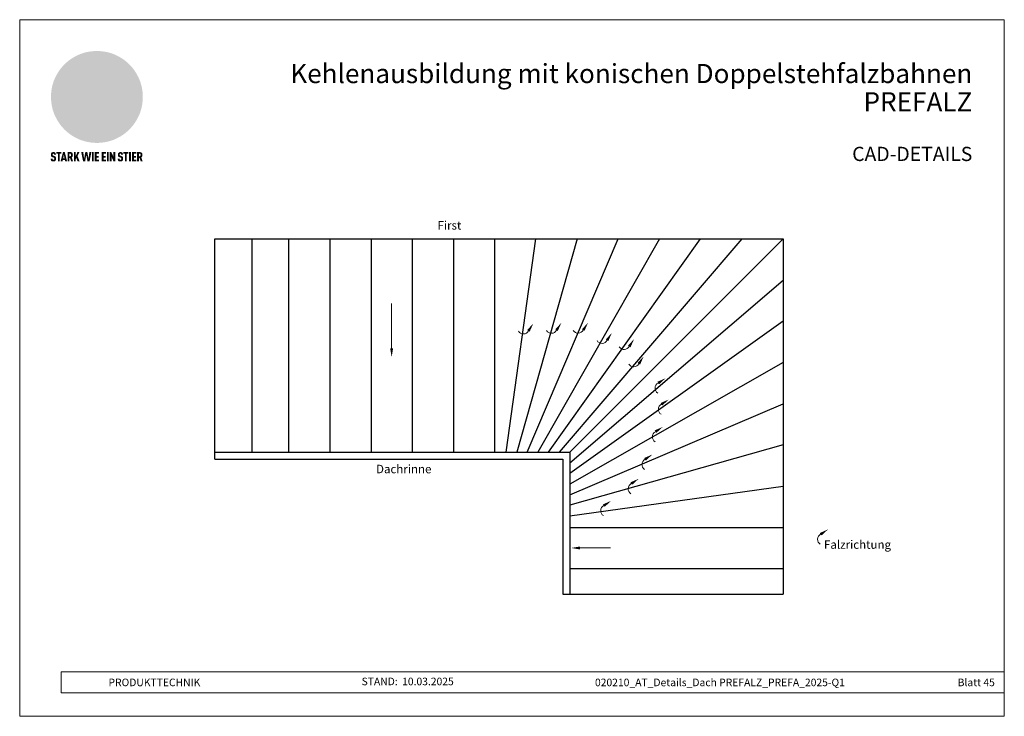
# Model space of a CAD drawing. Units: millimetres. Extents: x 0 to 53080, y 0 to 1470.
# Drawn here: x 47473 to 48512, y 0 to 735 of the extents above; entities that cross this region are included whole.
import ezdxf
from ezdxf.enums import TextEntityAlignment as Align

# ---------------------------------------------------------------- set-up
doc = ezdxf.new("R2010")
doc.units = ezdxf.units.MM
for name, color, linetype, lineweight, true_color in [('01_PREFA-Dachprodukt', 7, 'Continuous', 25, 0xe1000f), ('08_Bemassung', 7, 'Continuous', 5, 0x505f69), ('10_Blattrahmen', 7, 'Continuous', 20, 0x000000), ('20_PREFA_Logo_weiss', 7, 'Continuous', 0, 0xfefefe), ('99_Text_1_DE', 7, 'Continuous', 25, 0xe1000f), ('99_Text_3_DE', 7, 'Continuous', 5, 0x505f69)]:
    doc.layers.add(name, color=color, linetype=linetype, lineweight=lineweight, true_color=true_color)
doc.layers.add('1 Produkte PREFA', color=10, linetype='Continuous')
doc.layers.add('99_Text_2_DE', color=7, linetype='Continuous')
doc.styles.add('Arial', font='arial.ttf')
doc.styles.add('PREFA_Standard', font='arial.ttf', dxfattribs={"height": 20})

# ---------------------------------------------------------------- blocks, each defined once
blk = doc.blocks.new('A$C8d5866de')
h = blk.add_hatch(color=256)
h.dxf.hatch_style = 1
h.paths.add_polyline_path([(25.9, -1.8), (30.4, 2.8), (29.9, 3.8), (29, 5.4), (30.6, 5.5), (32, 5.5), (33.1, 5.4), (33.9, 5.2), (34.6, 5), (35.1, 4.7), (35.5, 4.4), (35.7, 4.1), (35.9, 3.7), (36, 3.2), (36, 2.7), (35.9, 2.3), (35.6, 1.7), (35.5, 1.4), (36.7, 2.5), (37.6, 3.4), (38.3, 4.3), (38.7, 4.9), (39.3, 5.8), (39.5, 6.3), (39.6, 6.9), (39.7, 7.5), (39.6, 8.2), (39.5, 8.6), (39.3, 9), (39, 9.3), (38.6, 9.6), (37.8, 10.2), (36.9, 10.6), (35.8, 11), (34.8, 11.3), (32.8, 11.7), (31.7, 11.8), (30.4, 11.9), (27.9, 11.9), (25.2, 11.9), (18, 24.3), (10.7, 36.7), (9, 36.6), (6.9, 36.5), (4.3, 36.2), (1.1, 35.6), (-0.6, 35.2), (-2.4, 34.7), (-4.4, 34.1), (-6.3, 33.4), (-8.4, 32.6), (-10.5, 31.7), (-12, 30.9), (-13.4, 30), (-14.9, 29), (-16.3, 28), (-17.7, 26.8), (-19.1, 25.7), (-21.7, 23.2), (-22.1, 22.8), (-22.7, 22.4), (-23.4, 21.9), (-24.1, 21.5), (-25, 21.2), (-25.9, 20.9), (-27, 20.7), (-28.2, 20.5), (-30, 20.3), (-31, 20.1), (-32.1, 19.7), (-33.2, 19.3), (-34.3, 18.8), (-35.3, 18.1), (-36.2, 17.2), (-36.7, 16.7), (-37, 16.1), (-37.3, 15.5), (-37.6, 14.9), (-37.7, 14.3), (-37.8, 13.7), (-37.8, 13.2), (-37.7, 12.7), (-38.1, 11.6), (-38.2, 10.6), (-38.2, 10.2), (-38.1, 9.8), (-38, 9.5), (-37.8, 9.2), (-37, 8.5), (-36.1, 7.9), (-34.8, 7.4), (-33.1, 6.8), (-33.5, 11.5), (-34.4, 12.1), (-35.1, 12.8), (-35.3, 13.1), (-35.5, 13.5), (-35.5, 13.9), (-35.4, 14.2), (-35.3, 14.6), (-35, 15), (-34.8, 15.4), (-34.4, 15.8), (-34, 16.2), (-33.6, 16.5), (-32.9, 16.8), (-32.1, 17.1), (-30.5, 17.4), (-28.7, 17.7), (-30.9, 5.7), (-33, -6.3), (-29.6, -5.6), (-26.6, -6.5), (-22.9, -0.9), (-16, -5.9), (-15.5, -19.3), (-11.9, -18.6), (-8.5, -19.5), (-3.3, -8.3), (0.2, -8.3), (4.4, -12.5), (15, -12.5), (16.8, -10.8), (22, -15.1), (27.2, -19.5), (30.6, -18.8), (35.1, -19.4)])
h.paths.add_polyline_path([(3.2, 5.4), (2.9, 5.2), (2.5, 5.1), (2.1, 5), (1, 5.1), (-0.9, 5.4), (-3.7, 5.7), (-5.7, 5.7), (-6.5, 5.6), (-7.2, 5.5), (-8.1, 5.1), (-8.8, 4.6), (-9.1, 4.3), (-9.3, 4), (-9.4, 3.7), (-9.5, 3.3), (-9.4, 2.6), (-9.3, 2.1), (-9, 1.6), (-10.4, 3), (-11.4, 4.2), (-12.2, 5.2), (-12.5, 5.8), (-12.8, 6.5), (-13, 7.3), (-13.1, 7.6), (-13, 7.9), (-12.8, 8.6), (-12.6, 8.9), (-12.4, 9.3), (-11.9, 9.7), (-11.4, 10.2), (-10.6, 10.6), (-9.6, 11), (-8.5, 11.3), (-7.3, 11.6), (-5, 11.9), (-3.1, 12), (-1.9, 12), (0.7, 11.9), (2.2, 11.8), (2.7, 11.7), (3, 11.6), (3.2, 11.4), (3.3, 11.1), (3.5, 10.2), (3.7, 9.2), (3.8, 8.4), (3.7, 7.5), (3.6, 6.6), (3.5, 6.1), (3.4, 5.7)], flags=16)
h = blk.add_hatch(color=256)
h.dxf.hatch_style = 1
h.paths.add_polyline_path([(-43.9, -62.9), (-43.9, -62.9), (-43.9, -62.9), (-44, -62.8), (-44, -62.8), (-44, -62.8), (-44.1, -62.7), (-44.1, -62.7), (-44.2, -62.7), (-44.2, -62.7), (-44.3, -62.6), (-44.3, -62.6), (-44.4, -62.6), (-44.4, -62.5), (-44.6, -62.5), (-44.7, -62.4), (-46.1, -61.9), (-46.2, -61.8), (-46.3, -61.8), (-46.4, -61.7), (-46.4, -61.7), (-46.5, -61.7), (-46.5, -61.6), (-46.6, -61.6), (-46.6, -61.5), (-46.6, -61.4), (-46.7, -61.4), (-46.7, -61.3), (-46.7, -61.3), (-46.7, -61.2), (-46.7, -61.1), (-46.7, -61.1), (-46.7, -61), (-46.7, -60.8), (-46.7, -60.7), (-46.7, -60.6), (-46.7, -60.5), (-46.7, -60.4), (-46.7, -60.4), (-46.6, -60.3), (-46.6, -60.3), (-46.6, -60.2), (-46.5, -60.1), (-46.5, -60.1), (-46.4, -60.1), (-46.4, -60), (-46.3, -60), (-46.3, -60), (-46.2, -59.9), (-46.2, -59.9), (-46.1, -59.9), (-46, -59.9), (-45.9, -59.9), (-45.8, -59.9), (-45.8, -59.9), (-45.7, -59.9), (-45.6, -60), (-45.6, -60), (-45.5, -60), (-45.5, -60.1), (-45.4, -60.1), (-45.4, -60.2), (-45.3, -60.2), (-45.3, -60.3), (-45.3, -60.4), (-45.2, -60.5), (-45.2, -60.5), (-45.2, -60.6), (-45.2, -60.7), (-45.2, -60.8), (-45.2, -60.9), (-45.2, -61), (-43.3, -61), (-43.3, -60.8), (-43.3, -60.7), (-43.3, -60.5), (-43.3, -60.4), (-43.3, -60.3), (-43.3, -60.2), (-43.3, -60.2), (-43.4, -60.1), (-43.4, -60), (-43.4, -59.9), (-43.4, -59.9), (-43.4, -59.8), (-43.4, -59.7), (-43.5, -59.6), (-43.5, -59.6), (-43.5, -59.5), (-43.6, -59.4), (-43.6, -59.4), (-43.6, -59.3), (-43.6, -59.2), (-43.7, -59.2), (-43.7, -59.1), (-43.8, -59.1), (-43.8, -59), (-43.8, -59), (-43.9, -58.9), (-43.9, -58.9), (-44, -58.8), (-44, -58.8), (-44.1, -58.7), (-44.1, -58.7), (-44.1, -58.6), (-44.2, -58.6), (-44.2, -58.6), (-44.3, -58.5), (-44.3, -58.5), (-44.4, -58.5), (-44.4, -58.5), (-44.5, -58.4), (-44.5, -58.4), (-44.6, -58.4), (-44.6, -58.4), (-44.7, -58.3), (-44.8, -58.3), (-44.8, -58.3), (-44.9, -58.3), (-44.9, -58.3), (-45, -58.2), (-45.1, -58.2), (-45.1, -58.2), (-45.2, -58.2), (-45.3, -58.2), (-45.3, -58.2), (-45.4, -58.2), (-45.5, -58.2), (-45.6, -58.1), (-45.8, -58.1), (-46, -58.1), (-46.1, -58.1), (-46.2, -58.1), (-46.2, -58.1), (-46.3, -58.2), (-46.4, -58.2), (-46.4, -58.2), (-46.5, -58.2), (-46.6, -58.2), (-46.6, -58.2), (-46.7, -58.2), (-46.7, -58.2), (-46.8, -58.2), (-46.9, -58.3), (-46.9, -58.3), (-47, -58.3), (-47, -58.3), (-47.1, -58.3), (-47.1, -58.4), (-47.2, -58.4), (-47.3, -58.4), (-47.3, -58.4), (-47.4, -58.5), (-47.4, -58.5), (-47.5, -58.5), (-47.5, -58.5), (-47.6, -58.6), (-47.6, -58.6), (-47.6, -58.6), (-47.7, -58.7), (-47.7, -58.7), (-47.8, -58.8), (-47.8, -58.8), (-47.9, -58.9), (-47.9, -58.9), (-48, -59), (-48, -59), (-48.1, -59.1), (-48.1, -59.1), (-48.2, -59.2), (-48.2, -59.2), (-48.2, -59.3), (-48.3, -59.4), (-48.3, -59.4), (-48.3, -59.5), (-48.4, -59.6), (-48.4, -59.6), (-48.4, -59.7), (-48.5, -59.8), (-48.5, -59.8), (-48.5, -59.9), (-48.5, -60), (-48.5, -60.1), (-48.6, -60.1), (-48.6, -60.2), (-48.6, -60.3), (-48.6, -60.4), (-48.6, -60.4), (-48.6, -60.5), (-48.6, -60.6), (-48.6, -60.7), (-48.6, -60.8), (-48.6, -60.9), (-48.6, -61.1), (-48.6, -61.2), (-48.6, -61.3), (-48.6, -61.5), (-48.6, -61.6), (-48.6, -61.7), (-48.6, -61.8), (-48.6, -61.9), (-48.5, -62), (-48.5, -62.1), (-48.5, -62.1), (-48.5, -62.1), (-48.5, -62.2), (-48.5, -62.2), (-48.5, -62.3), (-48.4, -62.3), (-48.4, -62.4), (-48.4, -62.4), (-48.4, -62.4), (-48.4, -62.5), (-48.4, -62.5), (-48.3, -62.5), (-48.3, -62.6), (-48.3, -62.6), (-48.3, -62.6), (-48.2, -62.7), (-48.2, -62.7), (-48.2, -62.7), (-48.2, -62.8), (-48.2, -62.8), (-48.1, -62.8), (-48.1, -62.9), (-48.1, -62.9), (-48, -62.9), (-48, -62.9), (-48, -63), (-48, -63), (-47.9, -63), (-47.9, -63), (-47.9, -63.1), (-47.8, -63.1), (-47.8, -63.1), (-47.7, -63.1), (-47.7, -63.2), (-47.7, -63.2), (-47.6, -63.2), (-47.6, -63.2), (-47.6, -63.3), (-47.5, -63.3), (-47.4, -63.3), (-47.3, -63.4), (-46, -63.9), (-45.9, -63.9), (-45.8, -64), (-45.8, -64), (-45.7, -64), (-45.6, -64.1), (-45.5, -64.1), (-45.5, -64.2), (-45.4, -64.2), (-45.4, -64.3), (-45.3, -64.3), (-45.3, -64.4), (-45.3, -64.4), (-45.2, -64.5), (-45.2, -64.5), (-45.2, -64.6), (-45.2, -64.7), (-45.1, -64.8), (-45.1, -64.8), (-45.1, -64.9), (-45.1, -65), (-45.1, -65), (-45.1, -65.1), (-45.1, -65.2), (-45.1, -65.4), (-45.1, -65.5), (-45.1, -65.6), (-45.1, -65.6), (-45.1, -65.7), (-45.2, -65.8), (-45.2, -65.8), (-45.2, -65.9), (-45.2, -66), (-45.3, -66), (-45.3, -66.1), (-45.3, -66.1), (-45.3, -66.1), (-45.4, -66.2), (-45.4, -66.2), (-45.5, -66.2), (-45.5, -66.3), (-45.6, -66.3), (-45.7, -66.3), (-45.7, -66.3), (-45.8, -66.3), (-45.9, -66.4), (-46, -66.4), (-46, -66.3), (-46.1, -66.3), (-46.2, -66.3), (-46.3, -66.3), (-46.3, -66.3), (-46.4, -66.3), (-46.4, -66.2), (-46.5, -66.2), (-46.6, -66.1), (-46.6, -66.1), (-46.6, -66.1), (-46.7, -66), (-46.7, -65.9), (-46.7, -65.9), (-46.7, -65.8), (-46.8, -65.7), (-46.8, -65.7), (-46.8, -65.6), (-46.8, -65.6), (-46.8, -65.5), (-46.8, -65.4), (-46.8, -65.4), (-46.8, -65.3), (-46.8, -65.2), (-48.7, -65.2), (-48.7, -65.4), (-48.7, -65.6), (-48.7, -65.8), (-48.7, -65.9), (-48.7, -66.1), (-48.7, -66.2), (-48.6, -66.2), (-48.6, -66.3), (-48.6, -66.4), (-48.6, -66.4), (-48.6, -66.5), (-48.6, -66.6), (-48.5, -66.6), (-48.5, -66.7), (-48.5, -66.8), (-48.5, -66.8), (-48.4, -66.9), (-48.4, -66.9), (-48.4, -67), (-48.4, -67.1), (-48.3, -67.1), (-48.3, -67.2), (-48.2, -67.2), (-48.2, -67.3), (-48.2, -67.3), (-48.1, -67.4), (-48.1, -67.4), (-48, -67.4), (-48, -67.5), (-48, -67.5), (-47.9, -67.6), (-47.9, -67.6), (-47.8, -67.6), (-47.8, -67.7), (-47.7, -67.7), (-47.7, -67.7), (-47.6, -67.8), (-47.5, -67.8), (-47.5, -67.8), (-47.4, -67.9), (-47.4, -67.9), (-47.3, -67.9), (-47.2, -67.9), (-47.2, -68), (-47.1, -68), (-47, -68), (-47, -68), (-46.9, -68), (-46.8, -68), (-46.7, -68.1), (-46.6, -68.1), (-46.6, -68.1), (-46.5, -68.1), (-46.4, -68.1), (-46.3, -68.1), (-46.2, -68.1), (-46.1, -68.1), (-46, -68.1), (-45.8, -68.1), (-45.7, -68.1), (-45.6, -68.1), (-45.5, -68.1), (-45.4, -68.1), (-45.4, -68.1), (-45.3, -68.1), (-45.2, -68.1), (-45.1, -68), (-45, -68), (-45, -68), (-44.9, -68), (-44.8, -68), (-44.8, -67.9), (-44.7, -67.9), (-44.6, -67.9), (-44.6, -67.9), (-44.5, -67.8), (-44.4, -67.8), (-44.4, -67.8), (-44.3, -67.8), (-44.3, -67.7), (-44.2, -67.7), (-44.1, -67.7), (-44.1, -67.6), (-44, -67.6), (-44, -67.5), (-43.9, -67.5), (-43.9, -67.5), (-43.9, -67.4), (-43.8, -67.4), (-43.8, -67.3), (-43.7, -67.3), (-43.7, -67.2), (-43.6, -67.2), (-43.6, -67.2), (-43.6, -67.1), (-43.6, -67.1), (-43.6, -67.1), (-43.5, -67), (-43.5, -67), (-43.5, -66.9), (-43.4, -66.9), (-43.4, -66.8), (-43.4, -66.7), (-43.4, -66.7), (-43.4, -66.6), (-43.3, -66.6), (-43.3, -66.5), (-43.3, -66.4), (-43.3, -66.3), (-43.3, -66.3), (-43.3, -66.2), (-43.2, -66.1), (-43.2, -65.9), (-43.2, -65.7), (-43.2, -65.6), (-43.2, -65.4), (-43.2, -65.2), (-43.2, -65.1), (-43.2, -64.9), (-43.2, -64.8), (-43.2, -64.6), (-43.2, -64.5), (-43.2, -64.3), (-43.2, -64.2), (-43.3, -64.1), (-43.3, -64), (-43.3, -63.9), (-43.3, -63.9), (-43.3, -63.8), (-43.3, -63.8), (-43.4, -63.7), (-43.4, -63.7), (-43.4, -63.6), (-43.4, -63.6), (-43.4, -63.5), (-43.4, -63.5), (-43.5, -63.4), (-43.5, -63.4), (-43.5, -63.4), (-43.5, -63.3), (-43.5, -63.3), (-43.6, -63.3), (-43.6, -63.2), (-43.6, -63.2), (-43.6, -63.1), (-43.7, -63.1), (-43.7, -63.1), (-43.7, -63), (-43.8, -63), (-43.8, -63), (-43.8, -62.9)])
h = blk.add_hatch(color=256)
h.dxf.hatch_style = 1
h.paths.add_polyline_path([(-39.2, -60), (-37.6, -60), (-37.6, -58.2), (-42.8, -58.2), (-42.8, -60), (-41.1, -60), (-41.1, -68.1), (-39.2, -68.1)])
h = blk.add_hatch(color=256)
h.dxf.hatch_style = 1
h.paths.add_polyline_path([(-38.4, -68.1), (-36.3, -68.1), (-36, -66.5), (-33.7, -66.5), (-33.4, -68.1), (-31.4, -68.1), (-33.9, -58.2), (-35.8, -58.2)])
h.paths.add_polyline_path([(-35.6, -64.8), (-34.9, -61.1), (-34.1, -64.8)], flags=16)
h = blk.add_hatch(color=256)
h.dxf.hatch_style = 1
h.paths.add_polyline_path([(-31, -68.1), (-29, -68.1), (-29, -64.3), (-28.4, -64.3), (-27.1, -68.1), (-25.1, -68.1), (-26.5, -63.8), (-26.5, -63.8), (-26.4, -63.7), (-26.4, -63.7), (-26.3, -63.7), (-26.3, -63.7), (-26.3, -63.6), (-26.2, -63.6), (-26.2, -63.6), (-26.2, -63.5), (-26.1, -63.5), (-26.1, -63.5), (-26.1, -63.4), (-26, -63.4), (-26, -63.4), (-26, -63.3), (-25.9, -63.3), (-25.9, -63.2), (-25.9, -63.2), (-25.9, -63.2), (-25.8, -63.1), (-25.8, -63.1), (-25.8, -63.1), (-25.8, -63), (-25.8, -63), (-25.7, -62.9), (-25.7, -62.9), (-25.7, -62.9), (-25.7, -62.8), (-25.7, -62.8), (-25.7, -62.7), (-25.6, -62.7), (-25.6, -62.6), (-25.6, -62.5), (-25.6, -62.4), (-25.5, -62.4), (-25.5, -62.3), (-25.5, -62.2), (-25.5, -62.1), (-25.5, -62), (-25.5, -61.9), (-25.5, -61.8), (-25.5, -61.7), (-25.4, -61.6), (-25.4, -61.5), (-25.4, -61.4), (-25.4, -61.3), (-25.4, -60.9), (-25.5, -60.7), (-25.5, -60.5), (-25.5, -60.4), (-25.5, -60.3), (-25.5, -60.2), (-25.5, -60.2), (-25.5, -60.1), (-25.6, -60), (-25.6, -60), (-25.6, -59.9), (-25.6, -59.8), (-25.6, -59.7), (-25.6, -59.7), (-25.7, -59.6), (-25.7, -59.6), (-25.7, -59.5), (-25.7, -59.4), (-25.8, -59.4), (-25.8, -59.3), (-25.8, -59.3), (-25.9, -59.2), (-25.9, -59.2), (-25.9, -59.1), (-26, -59.1), (-26, -59), (-26, -59), (-26, -59), (-26.1, -58.9), (-26.1, -58.9), (-26.1, -58.9), (-26.1, -58.9), (-26.1, -58.8), (-26.2, -58.8), (-26.2, -58.8), (-26.2, -58.8), (-26.2, -58.8), (-26.3, -58.7), (-26.3, -58.7), (-26.3, -58.7), (-26.3, -58.7), (-26.4, -58.7), (-26.4, -58.6), (-26.4, -58.6), (-26.4, -58.6), (-26.5, -58.6), (-26.5, -58.6), (-26.6, -58.5), (-26.6, -58.5), (-26.7, -58.5), (-26.8, -58.4), (-26.8, -58.4), (-26.9, -58.4), (-27, -58.4), (-27, -58.3), (-27.1, -58.3), (-27.2, -58.3), (-27.3, -58.3), (-27.4, -58.3), (-27.4, -58.3), (-27.5, -58.2), (-27.6, -58.2), (-27.7, -58.2), (-27.8, -58.2), (-27.9, -58.2), (-28, -58.2), (-28.2, -58.2), (-31, -58.2)])
h.paths.add_polyline_path([(-29, -60), (-27.6, -60), (-27.5, -60.5), (-27.4, -60.5), (-27.4, -60.8), (-27.4, -60.9), (-27.3, -61.6), (-27.6, -62.4), (-29, -62.6)], flags=16)
h = blk.add_hatch(color=256)
h.dxf.hatch_style = 1
h.paths.add_polyline_path([(-22.4, -62.4), (-22.4, -58.2), (-24.3, -58.2), (-24.3, -68.1), (-22.4, -68.1), (-22.4, -65.8), (-21.7, -64.5), (-20.3, -68.1), (-18.2, -68.1), (-20.5, -62.3), (-18.5, -58.2), (-20.5, -58.2)])
h = blk.add_hatch(color=256)
h.dxf.hatch_style = 1
h.paths.add_polyline_path([(-14.5, -68.1), (-12.4, -68.1), (-11.2, -61.1), (-9.9, -68.1), (-7.8, -68.1), (-5.8, -58.2), (-7.9, -58.2), (-8.9, -65.2), (-10.1, -58.2), (-12.2, -58.2), (-13.5, -65.2), (-14.4, -58.2), (-16.5, -58.2)])
h = blk.add_hatch(color=256)
h.dxf.hatch_style = 1
h.paths.add_polyline_path([(-5.3, -68.1), (-3.4, -68.1), (-3.4, -58.2), (-5.3, -58.2)])
h = blk.add_hatch(color=256)
h.dxf.hatch_style = 1
h.paths.add_polyline_path([(-0.3, -60), (2.3, -60), (2.3, -58.2), (-2.2, -58.2), (-2.2, -68.1), (2.3, -68.1), (2.3, -66.3), (-0.3, -66.3), (-0.3, -64), (1.9, -64), (1.9, -62.2), (-0.3, -62.2)])
h = blk.add_hatch(color=256)
h.dxf.hatch_style = 1
h.paths.add_polyline_path([(9.7, -68.1), (9.7, -66.3), (7.1, -66.3), (7.1, -64), (9.3, -64), (9.3, -62.2), (7.1, -62.2), (7.1, -60), (9.7, -60), (9.7, -58.2), (5.2, -58.2), (5.2, -68.1)])
h = blk.add_hatch(color=256)
h.dxf.hatch_style = 1
h.paths.add_polyline_path([(12.5, -58.2), (10.5, -58.2), (10.5, -68.1), (12.5, -68.1)])
h = blk.add_hatch(color=256)
h.dxf.hatch_style = 1
h.paths.add_polyline_path([(15.2, -58.2), (13.6, -58.2), (13.6, -68.1), (15.5, -68.1), (15.5, -63.2), (17.6, -68.1), (19.3, -68.1), (19.3, -58.2), (17.4, -58.2), (17.4, -63)])
h = blk.add_hatch(color=256)
h.dxf.hatch_style = 1
h.paths.add_polyline_path([(24.1, -60.8), (24.1, -60.7), (24.1, -60.6), (24.1, -60.5), (24.1, -60.4), (24.1, -60.4), (24.2, -60.3), (24.2, -60.3), (24.2, -60.2), (24.3, -60.1), (24.3, -60.1), (24.4, -60.1), (24.4, -60), (24.5, -60), (24.5, -60), (24.6, -59.9), (24.6, -59.9), (24.7, -59.9), (24.8, -59.9), (24.9, -59.9), (25, -59.9), (25, -59.9), (25.1, -59.9), (25.2, -60), (25.2, -60), (25.3, -60), (25.4, -60.1), (25.4, -60.1), (25.4, -60.2), (25.5, -60.2), (25.5, -60.3), (25.5, -60.4), (25.6, -60.5), (25.6, -60.5), (25.6, -60.6), (25.6, -60.7), (25.6, -60.8), (25.6, -60.9), (25.6, -61), (27.5, -61), (27.5, -60.8), (27.5, -60.7), (27.5, -60.5), (27.5, -60.4), (27.5, -60.3), (27.5, -60.2), (27.5, -60.2), (27.4, -60.1), (27.4, -60), (27.4, -59.9), (27.4, -59.9), (27.4, -59.8), (27.4, -59.7), (27.3, -59.6), (27.3, -59.6), (27.3, -59.5), (27.3, -59.4), (27.2, -59.4), (27.2, -59.3), (27.2, -59.2), (27.1, -59.2), (27.1, -59.1), (27, -59.1), (27, -59), (27, -59), (26.9, -58.9), (26.9, -58.9), (26.8, -58.8), (26.8, -58.8), (26.7, -58.7), (26.7, -58.7), (26.7, -58.6), (26.6, -58.6), (26.6, -58.6), (26.5, -58.5), (26.5, -58.5), (26.4, -58.5), (26.4, -58.5), (26.3, -58.4), (26.3, -58.4), (26.2, -58.4), (26.2, -58.4), (26.1, -58.3), (26.1, -58.3), (26, -58.3), (25.9, -58.3), (25.9, -58.3), (25.8, -58.2), (25.7, -58.2), (25.7, -58.2), (25.6, -58.2), (25.5, -58.2), (25.5, -58.2), (25.4, -58.2), (25.3, -58.2), (25.2, -58.1), (25, -58.1), (24.8, -58.1), (24.7, -58.1), (24.6, -58.1), (24.6, -58.1), (24.5, -58.2), (24.4, -58.2), (24.4, -58.2), (24.3, -58.2), (24.2, -58.2), (24.2, -58.2), (24.1, -58.2), (24.1, -58.2), (24, -58.2), (23.9, -58.3), (23.9, -58.3), (23.8, -58.3), (23.8, -58.3), (23.7, -58.3), (23.7, -58.4), (23.6, -58.4), (23.5, -58.4), (23.5, -58.4), (23.4, -58.5), (23.4, -58.5), (23.3, -58.5), (23.3, -58.5), (23.3, -58.6), (23.2, -58.6), (23.2, -58.6), (23.1, -58.7), (23.1, -58.7), (23, -58.8), (23, -58.8), (22.9, -58.9), (22.9, -58.9), (22.8, -59), (22.8, -59), (22.7, -59.1), (22.7, -59.1), (22.6, -59.2), (22.6, -59.2), (22.6, -59.3), (22.5, -59.4), (22.5, -59.4), (22.5, -59.5), (22.4, -59.6), (22.4, -59.6), (22.4, -59.7), (22.4, -59.8), (22.3, -59.8), (22.3, -59.9), (22.3, -60), (22.3, -60.1), (22.2, -60.1), (22.2, -60.2), (22.2, -60.3), (22.2, -60.4), (22.2, -60.4), (22.2, -60.5), (22.2, -60.6), (22.2, -60.7), (22.2, -60.8), (22.2, -60.9), (22.2, -61.1), (22.2, -61.2), (22.2, -61.3), (22.2, -61.5), (22.2, -61.6), (22.2, -61.7), (22.2, -61.8), (22.2, -61.9), (22.3, -62), (22.3, -62.1), (22.3, -62.1), (22.3, -62.1), (22.3, -62.2), (22.3, -62.2), (22.3, -62.3), (22.4, -62.3), (22.4, -62.4), (22.4, -62.4), (22.4, -62.4), (22.4, -62.5), (22.4, -62.5), (22.5, -62.5), (22.5, -62.6), (22.5, -62.6), (22.5, -62.6), (22.6, -62.7), (22.6, -62.7), (22.6, -62.7), (22.6, -62.8), (22.7, -62.8), (22.7, -62.8), (22.7, -62.9), (22.7, -62.9), (22.8, -62.9), (22.8, -62.9), (22.8, -63), (22.9, -63), (22.9, -63), (22.9, -63), (23, -63.1), (23, -63.1), (23, -63.1), (23.1, -63.1), (23.1, -63.2), (23.1, -63.2), (23.2, -63.2), (23.2, -63.2), (23.2, -63.3), (23.3, -63.3), (23.4, -63.3), (23.5, -63.4), (24.8, -63.9), (24.9, -63.9), (25, -64), (25, -64), (25.1, -64), (25.2, -64.1), (25.3, -64.1), (25.3, -64.2), (25.4, -64.2), (25.4, -64.3), (25.5, -64.3), (25.5, -64.4), (25.5, -64.4), (25.6, -64.5), (25.6, -64.5), (25.6, -64.6), (25.6, -64.7), (25.7, -64.8), (25.7, -64.8), (25.7, -64.9), (25.7, -65), (25.7, -65), (25.7, -65.1), (25.7, -65.2), (25.7, -65.4), (25.7, -65.5), (25.7, -65.6), (25.7, -65.6), (25.7, -65.7), (25.6, -65.8), (25.6, -65.8), (25.6, -65.9), (25.6, -66), (25.5, -66), (25.5, -66.1), (25.5, -66.1), (25.5, -66.1), (25.4, -66.2), (25.4, -66.2), (25.3, -66.2), (25.3, -66.3), (25.2, -66.3), (25.1, -66.3), (25.1, -66.3), (25, -66.3), (24.9, -66.4), (24.8, -66.4), (24.8, -66.3), (24.7, -66.3), (24.6, -66.3), (24.5, -66.3), (24.5, -66.3), (24.4, -66.3), (24.4, -66.2), (24.3, -66.2), (24.2, -66.1), (24.2, -66.1), (24.2, -66.1), (24.1, -66), (24.1, -65.9), (24.1, -65.9), (24.1, -65.8), (24, -65.7), (24, -65.7), (24, -65.6), (24, -65.6), (24, -65.5), (24, -65.4), (24, -65.4), (24, -65.3), (24, -65.2), (22.1, -65.2), (22.1, -65.4), (22.1, -65.6), (22.1, -65.8), (22.1, -65.9), (22.1, -66.1), (22.1, -66.2), (22.2, -66.2), (22.2, -66.3), (22.2, -66.4), (22.2, -66.4), (22.2, -66.5), (22.2, -66.6), (22.3, -66.6), (22.3, -66.7), (22.3, -66.8), (22.3, -66.8), (22.4, -66.9), (22.4, -66.9), (22.4, -67), (22.5, -67.1), (22.5, -67.1), (22.5, -67.2), (22.6, -67.2), (22.6, -67.3), (22.6, -67.3), (22.7, -67.4), (22.7, -67.4), (22.8, -67.4), (22.8, -67.5), (22.8, -67.5), (22.9, -67.6), (22.9, -67.6), (23, -67.6), (23, -67.7), (23.1, -67.7), (23.1, -67.7), (23.2, -67.8), (23.3, -67.8), (23.3, -67.8), (23.4, -67.9), (23.4, -67.9), (23.5, -67.9), (23.6, -67.9), (23.6, -68), (23.7, -68), (23.8, -68), (23.9, -68), (23.9, -68), (24, -68), (24.1, -68.1), (24.2, -68.1), (24.2, -68.1), (24.3, -68.1), (24.4, -68.1), (24.5, -68.1), (24.6, -68.1), (24.7, -68.1), (24.8, -68.1), (25, -68.1), (25.1, -68.1), (25.2, -68.1), (25.3, -68.1), (25.4, -68.1), (25.4, -68.1), (25.5, -68.1), (25.6, -68.1), (25.7, -68), (25.8, -68), (25.8, -68), (25.9, -68), (26, -68), (26, -67.9), (26.1, -67.9), (26.2, -67.9), (26.2, -67.9), (26.3, -67.8), (26.4, -67.8), (26.4, -67.8), (26.5, -67.8), (26.6, -67.7), (26.6, -67.7), (26.7, -67.7), (26.7, -67.6), (26.8, -67.6), (26.8, -67.5), (26.9, -67.5), (26.9, -67.5), (26.9, -67.4), (27, -67.4), (27, -67.3), (27.1, -67.3), (27.1, -67.2), (27.2, -67.2), (27.2, -67.2), (27.2, -67.1), (27.2, -67.1), (27.2, -67.1), (27.3, -67), (27.3, -67), (27.3, -66.9), (27.4, -66.9), (27.4, -66.8), (27.4, -66.7), (27.4, -66.7), (27.4, -66.6), (27.5, -66.6), (27.5, -66.5), (27.5, -66.4), (27.5, -66.3), (27.5, -66.3), (27.5, -66.2), (27.6, -66.1), (27.6, -65.9), (27.6, -65.7), (27.6, -65.6), (27.6, -65.4), (27.6, -65.2), (27.6, -65.1), (27.6, -64.9), (27.6, -64.8), (27.6, -64.6), (27.6, -64.5), (27.6, -64.3), (27.6, -64.2), (27.5, -64.1), (27.5, -64), (27.5, -63.9), (27.5, -63.9), (27.5, -63.8), (27.5, -63.8), (27.4, -63.7), (27.4, -63.7), (27.4, -63.6), (27.4, -63.6), (27.4, -63.5), (27.4, -63.5), (27.3, -63.4), (27.3, -63.4), (27.3, -63.4), (27.3, -63.3), (27.3, -63.3), (27.2, -63.3), (27.2, -63.2), (27.2, -63.2), (27.2, -63.1), (27.1, -63.1), (27.1, -63.1), (27.1, -63), (27, -63), (27, -63), (27, -62.9), (26.9, -62.9), (26.9, -62.9), (26.9, -62.9), (26.8, -62.8), (26.8, -62.8), (26.8, -62.8), (26.7, -62.7), (26.7, -62.7), (26.6, -62.7), (26.6, -62.7), (26.5, -62.6), (26.5, -62.6), (26.5, -62.6), (26.4, -62.5), (26.3, -62.5), (26.1, -62.4), (24.7, -61.9), (24.6, -61.8), (24.5, -61.8), (24.5, -61.7), (24.4, -61.7), (24.3, -61.7), (24.3, -61.6), (24.2, -61.6), (24.2, -61.5), (24.2, -61.4), (24.1, -61.4), (24.1, -61.3), (24.1, -61.3), (24.1, -61.2), (24.1, -61.1), (24.1, -61.1), (24.1, -61)])
h = blk.add_hatch(color=256)
h.dxf.hatch_style = 1
h.paths.add_polyline_path([(29.7, -60), (29.7, -68.1), (31.6, -68.1), (31.6, -60), (33.3, -60), (33.3, -58.2), (28, -58.2), (28, -60)])
h = blk.add_hatch(color=256)
h.dxf.hatch_style = 1
h.paths.add_polyline_path([(34, -68.1), (36, -68.1), (36, -58.2), (34, -58.2)])
h = blk.add_hatch(color=256)
h.dxf.hatch_style = 1
h.paths.add_polyline_path([(37.1, -68.1), (41.6, -68.1), (41.6, -66.3), (39, -66.3), (39, -64), (41.3, -64), (41.3, -62.2), (39, -62.2), (39, -60), (41.6, -60), (41.6, -58.2), (37.1, -58.2)])
h = blk.add_hatch(color=256)
h.dxf.hatch_style = 1
h.paths.add_polyline_path([(42.5, -68.1), (44.4, -68.1), (44.4, -64.3), (45.1, -64.3), (46.3, -68.1), (48.3, -68.1), (46.9, -63.8), (47, -63.8), (47, -63.7), (47.1, -63.7), (47.1, -63.7), (47.1, -63.7), (47.2, -63.6), (47.2, -63.6), (47.2, -63.6), (47.3, -63.5), (47.3, -63.5), (47.3, -63.5), (47.4, -63.4), (47.4, -63.4), (47.4, -63.4), (47.5, -63.3), (47.5, -63.3), (47.5, -63.2), (47.5, -63.2), (47.6, -63.2), (47.6, -63.1), (47.6, -63.1), (47.6, -63.1), (47.7, -63), (47.7, -63), (47.7, -62.9), (47.7, -62.9), (47.7, -62.9), (47.7, -62.8), (47.8, -62.8), (47.8, -62.7), (47.8, -62.7), (47.8, -62.6), (47.8, -62.5), (47.9, -62.4), (47.9, -62.4), (47.9, -62.3), (47.9, -62.2), (47.9, -62.1), (47.9, -62), (48, -61.9), (48, -61.8), (48, -61.7), (48, -61.6), (48, -61.5), (48, -61.4), (48, -61.3), (48, -60.9), (48, -60.7), (48, -60.5), (47.9, -60.4), (47.9, -60.3), (47.9, -60.2), (47.9, -60.2), (47.9, -60.1), (47.9, -60), (47.9, -60), (47.8, -59.9), (47.8, -59.8), (47.8, -59.7), (47.8, -59.7), (47.8, -59.6), (47.7, -59.6), (47.7, -59.5), (47.7, -59.4), (47.7, -59.4), (47.6, -59.3), (47.6, -59.3), (47.6, -59.2), (47.5, -59.2), (47.5, -59.1), (47.5, -59.1), (47.4, -59), (47.4, -59), (47.4, -59), (47.4, -58.9), (47.4, -58.9), (47.3, -58.9), (47.3, -58.9), (47.3, -58.8), (47.3, -58.8), (47.2, -58.8), (47.2, -58.8), (47.2, -58.8), (47.2, -58.7), (47.1, -58.7), (47.1, -58.7), (47.1, -58.7), (47.1, -58.7), (47, -58.6), (47, -58.6), (47, -58.6), (47, -58.6), (46.9, -58.6), (46.8, -58.5), (46.8, -58.5), (46.7, -58.5), (46.7, -58.4), (46.6, -58.4), (46.5, -58.4), (46.5, -58.4), (46.4, -58.3), (46.3, -58.3), (46.2, -58.3), (46.2, -58.3), (46.1, -58.3), (46, -58.3), (45.9, -58.2), (45.8, -58.2), (45.7, -58.2), (45.6, -58.2), (45.6, -58.2), (45.5, -58.2), (45.3, -58.2), (42.5, -58.2)])
h.paths.add_polyline_path([(44.4, -60), (45.8, -60), (46, -60.5), (46, -60.5), (46.1, -60.8), (46.1, -60.9), (46.1, -61.6), (45.8, -62.4), (44.4, -62.6)], flags=16)
at = {"layer": '01_PREFA-Dachprodukt'}
h = blk.add_hatch(color=256, dxfattribs=at)
h.dxf.hatch_style = 1
h.paths.add_polyline_path([(-40.2, -27.1), (-38.9, -29), (-37.4, -30.9), (-35.9, -32.6), (-34.3, -34.3), (-32.6, -35.9), (-30.9, -37.4), (-29, -38.9), (-27.1, -40.2), (-25.1, -41.5), (-23.1, -42.6), (-21, -43.7), (-18.9, -44.7), (-16.7, -45.6), (-14.4, -46.3), (-12.1, -47), (-9.8, -47.5), (-7.4, -47.9), (-5, -48.2), (-2.5, -48.4), (0, -48.5), (2.5, -48.4), (5, -48.2), (7.4, -47.9), (9.8, -47.5), (12.1, -47), (14.4, -46.3), (16.7, -45.6), (18.9, -44.7), (21, -43.7), (23.1, -42.6), (25.1, -41.5), (27.1, -40.2), (29, -38.9), (30.9, -37.4), (32.6, -35.9), (34.3, -34.3), (35.9, -32.6), (37.4, -30.9), (38.9, -29), (40.2, -27.1), (41.5, -25.1), (42.6, -23.1), (43.7, -21), (44.7, -18.9), (45.6, -16.7), (46.3, -14.4), (47, -12.1), (47.5, -9.8), (47.9, -7.4), (48.2, -5), (48.4, -2.5), (48.5, 0), (48.4, 2.5), (48.2, 5), (47.9, 7.4), (47.5, 9.8), (47, 12.1), (46.3, 14.4), (45.6, 16.7), (44.7, 18.9), (43.7, 21), (42.6, 23.1), (41.5, 25.1), (40.2, 27.1), (38.9, 29), (37.4, 30.9), (35.9, 32.6), (34.3, 34.3), (32.6, 35.9), (30.9, 37.4), (29, 38.9), (27.1, 40.2), (25.1, 41.5), (23.1, 42.6), (21, 43.7), (18.9, 44.7), (16.7, 45.6), (14.4, 46.3), (12.1, 47), (9.8, 47.5), (7.4, 47.9), (5, 48.2), (2.5, 48.4), (0, 48.5), (-2.5, 48.4), (-5, 48.2), (-7.4, 47.9), (-9.8, 47.5), (-12.1, 47), (-14.4, 46.3), (-16.7, 45.6), (-18.9, 44.7), (-21, 43.7), (-23.1, 42.6), (-25.1, 41.5), (-27.1, 40.2), (-29, 38.9), (-30.9, 37.4), (-32.6, 35.9), (-34.3, 34.3), (-35.9, 32.6), (-37.4, 30.9), (-38.9, 29), (-40.2, 27.1), (-41.5, 25.1), (-42.6, 23.1), (-43.7, 21), (-44.7, 18.9), (-45.6, 16.7), (-46.3, 14.4), (-47, 12.1), (-47.5, 9.8), (-47.9, 7.4), (-48.2, 5), (-48.4, 2.5), (-48.5, 0), (-48.4, -2.5), (-48.2, -5), (-47.9, -7.4), (-47.5, -9.8), (-47, -12.1), (-46.3, -14.4), (-45.6, -16.7), (-44.7, -18.9), (-43.7, -21), (-42.6, -23.1), (-41.5, -25.1)])
h.paths.add_polyline_path([(-26.1, -24.4), (-20.5, -24.4), (-20, -24.4), (-19.4, -24.5), (-18.5, -24.8), (-17.8, -25.2), (-17.2, -25.8), (-16.8, -26.4), (-16.5, -27.1), (-16.3, -27.7), (-16.2, -28.4), (-16.3, -29.4), (-16.6, -30.2), (-17, -30.9), (-17.5, -31.5), (-18.2, -32), (-19, -32.3), (-19.9, -32.5), (-20.8, -32.5), (-22.5, -32.5), (-22.5, -36.1), (-26.1, -36.1)], flags=16)
h.paths.add_polyline_path([(-22.5, -27.4), (-20.5, -27.4), (-20, -27.7), (-19.7, -28.1), (-19.7, -28.6), (-19.7, -29), (-20, -29.4), (-20.4, -29.7), (-20.8, -29.8), (-22.5, -29.8)], flags=0)
h.paths.add_polyline_path([(-33, -6.3), (-30.9, 5.7), (-28.7, 17.7), (-30.5, 17.4), (-32.1, 17.1), (-32.9, 16.8), (-33.6, 16.5), (-34, 16.2), (-34.4, 15.8), (-34.8, 15.4), (-35, 15), (-35.3, 14.6), (-35.4, 14.2), (-35.5, 13.9), (-35.5, 13.5), (-35.3, 13.1), (-35.1, 12.8), (-34.4, 12.1), (-33.5, 11.5), (-33.1, 6.8), (-34.8, 7.4), (-36.1, 7.9), (-37, 8.5), (-37.8, 9.2), (-38, 9.5), (-38.1, 9.8), (-38.2, 10.2), (-38.2, 10.6), (-38.1, 11.6), (-37.7, 12.7), (-37.8, 13.2), (-37.8, 13.7), (-37.7, 14.3), (-37.6, 14.9), (-37.3, 15.5), (-37, 16.1), (-36.7, 16.7), (-36.2, 17.2), (-35.3, 18.1), (-34.3, 18.8), (-33.2, 19.3), (-32.1, 19.7), (-31, 20.1), (-30, 20.3), (-28.2, 20.5), (-27, 20.7), (-25.9, 20.9), (-25, 21.2), (-24.1, 21.5), (-23.4, 21.9), (-22.7, 22.4), (-22.1, 22.8), (-21.7, 23.2), (-19.1, 25.7), (-17.7, 26.8), (-16.3, 28), (-14.9, 29), (-13.4, 30), (-12, 30.9), (-10.5, 31.7), (-8.4, 32.6), (-6.3, 33.4), (-4.4, 34.1), (-2.4, 34.7), (-0.6, 35.2), (1.1, 35.6), (4.3, 36.2), (6.9, 36.5), (9, 36.6), (10.7, 36.7), (18, 24.3), (25.2, 11.9), (27.9, 11.9), (30.4, 11.9), (31.7, 11.8), (32.8, 11.7), (34.8, 11.3), (35.8, 11), (36.9, 10.6), (37.8, 10.2), (38.6, 9.6), (39, 9.3), (39.3, 9), (39.5, 8.6), (39.6, 8.2), (39.7, 7.5), (39.6, 6.9), (39.5, 6.3), (39.3, 5.8), (38.7, 4.9), (38.3, 4.3), (37.6, 3.4), (36.7, 2.5), (35.5, 1.4), (35.6, 1.7), (35.9, 2.3), (36, 2.7), (36, 3.2), (35.9, 3.7), (35.7, 4.1), (35.5, 4.4), (35.1, 4.7), (34.6, 5), (33.9, 5.2), (33.1, 5.4), (32, 5.5), (30.6, 5.5), (29, 5.4), (29.9, 3.8), (30.4, 2.8), (25.9, -1.8), (35.1, -19.4), (30.6, -18.8), (27.2, -19.5), (22, -15.1), (16.8, -10.8), (15, -12.5), (4.4, -12.5), (0.2, -8.3), (-3.3, -8.3), (-8.5, -19.5), (-11.9, -18.6), (-15.5, -19.3), (-16, -5.9), (-22.9, -0.9), (-26.6, -6.5), (-29.6, -5.6)], flags=16)
h.paths.add_polyline_path([(-15.7, -24.4), (-8.8, -24.4), (-8.1, -24.4), (-7.4, -24.6), (-6.7, -24.9), (-6.1, -25.2), (-5.7, -25.7), (-5.3, -26.3), (-5.1, -26.9), (-5, -27.7), (-5.1, -28.6), (-5.2, -29.1), (-5.4, -29.5), (-5.7, -29.9), (-6, -30.2), (-6.3, -30.5), (-6.8, -30.7), (-6.4, -30.8), (-6.1, -31.1), (-5.8, -31.4), (-5.6, -31.7), (-5.4, -32.1), (-5.2, -32.6), (-5, -33.6), (-4.9, -34.8), (-4.8, -35.5), (-4.6, -36.1), (-8.2, -36.1), (-8.4, -35.2), (-8.5, -34.3), (-8.6, -33.5), (-8.7, -33.1), (-8.9, -32.7), (-9.1, -32.4), (-9.3, -32.2), (-9.7, -32.1), (-10.2, -32), (-12.1, -32), (-12.1, -36.1), (-15.7, -36.1)], flags=16)
h.paths.add_polyline_path([(-12.1, -27.2), (-9.5, -27.2), (-9, -27.5), (-8.7, -27.9), (-8.6, -28.3), (-8.7, -28.8), (-9, -29.2), (-9.3, -29.4), (-9.8, -29.5), (-12.1, -29.5)], flags=0)
h.paths.add_polyline_path([(-3.9, -24.4), (5.8, -24.4), (5.8, -27.4), (-0.3, -27.4), (-0.3, -28.8), (5.2, -28.8), (5.2, -31.6), (-0.3, -31.6), (-0.3, -33.1), (6, -33.1), (6, -36.1), (-3.9, -36.1)], flags=16)
h.paths.add_polyline_path([(-10.4, 3), (-11.4, 4.2), (-12.2, 5.2), (-12.5, 5.8), (-12.8, 6.5), (-13.1, 7.5), (-13, 7.9), (-12.8, 8.6), (-12.6, 8.9), (-12.4, 9.3), (-11.9, 9.7), (-11.4, 10.2), (-10.6, 10.6), (-9.6, 11), (-8.5, 11.3), (-7.3, 11.6), (-5, 11.9), (-3.1, 12), (-1.9, 12), (0.7, 11.9), (2.2, 11.8), (3, 11.6), (3.2, 11.4), (3.3, 11.1), (3.5, 10.2), (3.7, 9.2), (3.8, 8.4), (3.7, 7.5), (3.6, 6.6), (3.5, 6.1), (3.3, 5.5), (2.9, 5.2), (2.5, 5.1), (2.1, 5), (1, 5.1), (-0.9, 5.4), (-3.7, 5.7), (-5.7, 5.7), (-6.5, 5.6), (-7.2, 5.5), (-8.1, 5.1), (-8.8, 4.6), (-9.1, 4.3), (-9.3, 4), (-9.4, 3.7), (-9.5, 3.3), (-9.4, 2.6), (-9.3, 2.1), (-9, 1.6)], flags=0)
h.paths.add_polyline_path([(7, -24.4), (16.3, -24.4), (16.3, -27.4), (10.6, -27.4), (10.6, -28.8), (14.7, -28.8), (14.7, -31.6), (10.6, -31.6), (10.6, -36.1), (7, -36.1)], flags=16)
h.paths.add_polyline_path([(18.1, -24.4), (21.6, -24.4), (25.9, -36.1), (22.1, -36.1), (21.7, -34.4), (17.9, -34.4), (17.4, -36.1), (13.8, -36.1)], flags=16)
h.paths.add_polyline_path([(18.7, -31.9), (19.9, -28.2), (20.9, -31.9)], flags=0)
h.paths.add_polyline_path([(-0.9, 5.4), (1, 5.1), (2.1, 5), (2.5, 5.1), (2.9, 5.2), (3.2, 5.4), (3.4, 5.7), (3.5, 6.1), (3.6, 6.6), (3.7, 7.5), (3.8, 8.4), (3.7, 9.2), (3.5, 10.2), (3.3, 11.1), (3.2, 11.4), (3, 11.6), (2.7, 11.7), (2.2, 11.8), (0.7, 11.9), (-1.9, 12), (-3.1, 12), (-5, 11.9), (-7.3, 11.6), (-8.5, 11.3), (-9.6, 11), (-10.6, 10.6), (-11.4, 10.2), (-11.9, 9.7), (-12.4, 9.3), (-12.6, 8.9), (-12.8, 8.6), (-13, 7.9), (-13.1, 7.6), (-13, 7.3), (-12.8, 6.5), (-12.5, 5.8), (-12.2, 5.2), (-11.4, 4.2), (-10.4, 3), (-9, 1.6), (-9.3, 2.1), (-9.4, 2.6), (-9.5, 3.3), (-9.4, 3.7), (-9.3, 4), (-9.1, 4.3), (-8.8, 4.6), (-8.1, 5.1), (-7.2, 5.5), (-6.5, 5.6), (-5.7, 5.7), (-3.7, 5.7)], flags=0)
h.paths.add_polyline_path([(-20.8, -27.4), (-22.5, -27.4), (-22.5, -29.8), (-20.8, -29.8), (-20.4, -29.7), (-20, -29.4), (-19.7, -29), (-19.7, -28.6), (-19.7, -28.1), (-20, -27.7), (-20.4, -27.5)], flags=0)
h.paths.add_polyline_path([(-9.8, -29.5), (-9.3, -29.4), (-9, -29.2), (-8.7, -28.8), (-8.6, -28.3), (-8.7, -27.9), (-9, -27.5), (-9.3, -27.3), (-9.8, -27.2), (-12.1, -27.2), (-12.1, -29.5)], flags=0)
h.paths.add_polyline_path([(20.9, -31.9), (19.9, -28.3), (19.8, -28.3), (18.7, -31.9)], flags=0)
h = blk.add_hatch(color=256, dxfattribs=at)
h.dxf.hatch_style = 1
h.paths.add_polyline_path([(3.8, 8.4), (3.7, 9.2), (3.5, 10.2), (3.3, 11.1), (3.2, 11.4), (3, 11.6), (2.7, 11.7), (2.2, 11.8), (0.7, 11.9), (-1.9, 12), (-3.1, 12), (-5, 11.9), (-7.3, 11.6), (-8.5, 11.3), (-9.6, 11), (-10.6, 10.6), (-11.4, 10.2), (-11.9, 9.7), (-12.4, 9.3), (-12.6, 8.9), (-12.8, 8.6), (-13, 7.9), (-13.1, 7.6), (-13, 7.3), (-12.8, 6.5), (-12.5, 5.8), (-12.2, 5.2), (-11.4, 4.2), (-10.4, 3), (-9, 1.6), (-9.3, 2.1), (-9.4, 2.6), (-9.5, 3.3), (-9.4, 3.7), (-9.3, 4), (-9.1, 4.3), (-8.8, 4.6), (-8.1, 5.1), (-7.2, 5.5), (-6.5, 5.6), (-5.7, 5.7), (-3.7, 5.7), (-0.9, 5.4), (1, 5.1), (2.1, 5), (2.5, 5.1), (2.9, 5.2), (3.2, 5.4), (3.4, 5.7), (3.5, 6.1), (3.6, 6.6), (3.7, 7.5)])
h = blk.add_hatch(color=256, dxfattribs=at)
h.dxf.hatch_style = 1
h.paths.add_polyline_path([(-8.7, -27.9), (-9, -27.5), (-9.3, -27.3), (-9.8, -27.2), (-12.1, -27.2), (-12.1, -29.5), (-9.8, -29.5), (-9.3, -29.4), (-9, -29.2), (-8.7, -28.8), (-8.6, -28.3)])
h.paths.add_polyline_path([(-19.7, -28.1), (-20, -27.7), (-20.4, -27.5), (-20.8, -27.4), (-22.5, -27.4), (-22.5, -29.8), (-20.8, -29.8), (-20.4, -29.7), (-20, -29.4), (-19.7, -29), (-19.7, -28.6)])
h.paths.add_polyline_path([(19.9, -28.3), (19.8, -28.3), (18.7, -31.9), (20.9, -31.9)])
at = {"layer": '20_PREFA_Logo_weiss'}
h = blk.add_hatch(color=256, dxfattribs=at)
h.dxf.hatch_style = 1
h.paths.add_polyline_path([(-17, -30.9), (-16.6, -30.2), (-16.3, -29.4), (-16.2, -28.4), (-16.3, -27.7), (-16.5, -27.1), (-16.8, -26.4), (-17.2, -25.8), (-17.8, -25.2), (-18.5, -24.8), (-19.4, -24.5), (-20, -24.4), (-20.5, -24.4), (-26.1, -24.4), (-26.1, -36.1), (-22.5, -36.1), (-22.5, -32.5), (-20.8, -32.5), (-19.9, -32.5), (-19, -32.3), (-18.2, -32), (-17.5, -31.5)])
h.paths.add_polyline_path([(-20.8, -29.8), (-22.5, -29.8), (-22.5, -27.4), (-20.8, -27.4), (-20.4, -27.5), (-20, -27.7), (-19.7, -28.1), (-19.7, -28.6), (-19.7, -29), (-20, -29.4), (-20.4, -29.7)], flags=16)
h.paths.add_polyline_path([(-6.8, -30.7), (-6.3, -30.5), (-6, -30.2), (-5.7, -29.9), (-5.4, -29.5), (-5.2, -29.1), (-5.1, -28.6), (-5, -27.7), (-5.1, -26.9), (-5.3, -26.3), (-5.7, -25.7), (-6.1, -25.2), (-6.7, -24.9), (-7.4, -24.6), (-8.1, -24.4), (-8.8, -24.4), (-15.7, -24.4), (-15.7, -36.1), (-12.1, -36.1), (-12.1, -32), (-10.2, -32), (-9.7, -32.1), (-9.3, -32.2), (-9.1, -32.4), (-8.9, -32.7), (-8.7, -33.1), (-8.6, -33.5), (-8.5, -34.3), (-8.4, -35.2), (-8.2, -36.1), (-4.6, -36.1), (-4.8, -35.5), (-4.9, -34.8), (-5, -33.6), (-5.2, -32.6), (-5.4, -32.1), (-5.6, -31.7), (-5.8, -31.4), (-6.1, -31.1), (-6.4, -30.8)])
h.paths.add_polyline_path([(-12.1, -29.5), (-12.1, -27.2), (-9.8, -27.2), (-9.3, -27.3), (-9, -27.5), (-8.7, -27.9), (-8.6, -28.3), (-8.7, -28.8), (-9, -29.2), (-9.3, -29.4), (-9.8, -29.5)], flags=16)
h.paths.add_polyline_path([(-0.3, -31.6), (5.2, -31.6), (5.2, -28.8), (-0.3, -28.8), (-0.3, -27.4), (5.8, -27.4), (5.8, -24.4), (-3.9, -24.4), (-3.9, -36.1), (6, -36.1), (6, -33.1), (-0.3, -33.1)])
h.paths.add_polyline_path([(14.7, -28.8), (10.6, -28.8), (10.6, -27.4), (16.3, -27.4), (16.3, -24.4), (7, -24.4), (7, -36.1), (10.6, -36.1), (10.6, -31.6), (14.7, -31.6)])
h.paths.add_polyline_path([(21.6, -24.4), (18.1, -24.4), (13.8, -36.1), (17.4, -36.1), (17.9, -34.4), (21.7, -34.4), (22.1, -36.1), (25.9, -36.1)])
h.paths.add_polyline_path([(19.8, -28.3), (19.9, -28.3), (20.9, -31.9), (18.7, -31.9)], flags=16)
blk = doc.blocks.new('A$C303698f2')
at = {"layer": '10_Blattrahmen'}
for p, q in [((666.01, -440.96), (28.02, -440.96)), ((28.02, -440.96), (28.02, -455.06)), ((28.02, -455.06), (666.01, -455.06))]:
    blk.add_line(p, q, dxfattribs=at)
blk.add_lwpolyline([(666.01, -470.92), (666.01, 0), (0, 0), (0, -470.92)], close=True, dxfattribs=at)
at = {"xscale": 0.6407018508532909, "yscale": 0.6407018508532909, "zscale": 0.6407018508532909}
blk.add_blockref('A$C8d5866de', (52.22, -52.22), dxfattribs=at)

msp = doc.modelspace()

# ---------------------------------------------------------------- linework, layer by layer
at = {"layer": '08_Bemassung'}
for p, q in [((47865.579, 435.439), (47865.579, 388.253)), ((48096.534, 177.595), (48064.379, 177.595))]:
    msp.add_line(p, q, dxfattribs=at)
for centre, start, end in [((48004.606, 409.502), 211.374626, 332.647551), ((48034.264, 410.224), 211.374626, 332.647551), ((48062.451, 410.332), 211.374626, 332.647551), ((48087.616, 399.595), 211.374626, 332.647551), ((48111.078, 393.098), 211.374626, 332.647551), ((48121.157, 374.778), 211.374626, 332.647551), ((48149.762, 346.173), 117.352449, 238.625374), ((48153.23, 323.816), 117.352449, 238.625374), ((48146.889, 294.883), 117.352449, 238.625374), ((48135.871, 265.763), 117.352449, 238.625374), ((48121.352, 240.096), 117.352449, 238.625374), ((48092.388, 216.898), 117.352449, 238.625374), ((48321.294, 186.676), 117.352449, 238.625374)]:
    msp.add_arc(centre, 6.085, start, end, dxfattribs=at)
for points in [[(48008.702, 407.561), (48011.318, 405.851), (48015.141, 414.552)], [(48038.361, 408.284), (48040.976, 406.574), (48044.799, 415.275)], [(48066.548, 408.391), (48069.164, 406.681), (48072.987, 415.383)], [(48091.713, 397.654), (48094.328, 395.944), (48098.152, 404.646)], [(48115.175, 391.158), (48117.791, 389.447), (48121.614, 398.149)], [(47867.141, 388.253), (47864.016, 388.253), (47865.579, 378.878)], [(48125.254, 372.837), (48127.87, 371.127), (48131.693, 379.828)], [(48147.821, 350.27), (48146.111, 352.885), (48154.812, 356.709)], [(48151.289, 327.913), (48149.579, 330.528), (48158.28, 334.351)], [(48144.948, 298.98), (48143.238, 301.596), (48151.939, 305.419)], [(48133.931, 269.86), (48132.22, 272.475), (48140.922, 276.299)], [(48119.412, 244.193), (48117.701, 246.808), (48126.403, 250.632)], [(48090.447, 220.995), (48088.737, 223.61), (48097.438, 227.433)], [(48319.353, 190.773), (48317.643, 193.388), (48326.344, 197.212)], [(48064.379, 176.032), (48064.379, 179.157), (48055.004, 177.595)]]:
    msp.add_solid(points, dxfattribs=at)
at = {"layer": '1 Produkte PREFA'}
for p, q in [((47678.829, 271.345), (47678.829, 503.845)), ((47678.829, 503.845), (48278.829, 503.845)), ((47717.829, 503.845), (47717.829, 278.845)), ((47756.829, 503.845), (47756.829, 278.845)), ((47800.329, 503.845), (47800.329, 278.845)), ((47843.829, 503.845), (47843.829, 278.845)), ((47887.329, 503.845), (47887.329, 278.845)), ((47930.829, 503.845), (47930.829, 278.845)), ((47974.329, 503.845), (47974.329, 278.845)), ((47986.329, 278.845), (48017.829, 503.845)), ((48061.329, 503.845), (47997.579, 278.845)), ((48008.829, 278.845), (48104.829, 503.845)), ((48148.329, 503.845), (48020.079, 278.845)), ((48031.329, 278.845), (48191.829, 503.845)), ((48235.329, 503.845), (48042.579, 278.845)), ((48053.829, 278.845), (48278.829, 503.845)), ((48278.829, 503.845), (48278.829, 128.845)), ((48053.829, 267.595), (48278.829, 460.345)), ((48278.829, 416.845), (48053.829, 256.345)), ((48278.829, 373.345), (48053.829, 245.095)), ((48053.829, 233.845), (48278.829, 329.845)), ((48278.829, 286.345), (48053.829, 222.595)), ((47678.829, 278.845), (48053.829, 278.845)), ((47678.829, 271.345), (48046.329, 271.345)), ((48046.329, 271.345), (48046.329, 128.845)), ((48053.829, 278.845), (48053.829, 128.845)), ((48053.829, 211.345), (48278.829, 242.845)), ((48053.829, 199.345), (48278.829, 199.345)), ((48053.829, 155.845), (48278.829, 155.845)), ((48046.329, 128.845), (48278.829, 128.845))]:
    msp.add_line(p, q, dxfattribs=at)

# ---------------------------------------------------------------- block references
at = {"xscale": 1.560788373981117, "yscale": 1.560788373981117, "zscale": 1.560788373981117}
msp.add_blockref('A$C303698f2', (47472.898, 734.999), dxfattribs=at)

# ---------------------------------------------------------------- texts
at = {"layer": '99_Text_1_DE', "char_height": 20.2222, "attachment_point": 6, "style": 'Arial'}
for s, width, insert in [('Kehlenausbildung mit konischen Doppelstehfalzbahnen', 852.91048, (48478.618, 678.186)), ('PREFALZ', 688.96901, (48478.618, 648.386))]:
    msp.add_mtext_dynamic_manual_height_columns(s, width=width, gutter_width=9.803, heights=[0], dxfattribs=dict(at, insert=insert))
at = {"layer": '99_Text_2_DE', "style": 'Arial'}
for s, width, gutter_width, insert, char_height, attachment_point in [('CAD-DETAILS', 688.96901, 9.803, (48478.618, 593.379), 15, 6), ('PRODUKTTECHNIK', 207.81665, 19.51, (47566.629, 35.754), 8, 4), ('STAND:', 133.14813, 12.5, (47871.976, 36.763), 8, 6), ('10.03.2025', 60.01799, 12.5, (47876.638, 36.763), 8, 4), ('020210_AT_Details_Dach PREFALZ_PREFA_2025-Q1', 461.40808, 19.51, (48212.184, 35.738), 8, 5), ('Blatt 45', 360.64937, 19.51, (48502.397, 35.738), 8, 6)]:
    msp.add_mtext_dynamic_manual_height_columns(s, width=width, gutter_width=gutter_width, heights=[0], dxfattribs=dict(at, insert=insert, char_height=char_height, attachment_point=attachment_point))
at = {"layer": '99_Text_3_DE', "style": 'PREFA_Standard'}
for s, p in [('First', (47914.006, 518.014)), ('Dachrinne', (47849.107, 260.902)), ('Falzrichtung', (48322.025, 181.21))]:
    msp.add_text(s, height=8.925, dxfattribs=at).set_placement(p, align=Align.MIDDLE_LEFT)

doc.saveas('drawing.dxf')
